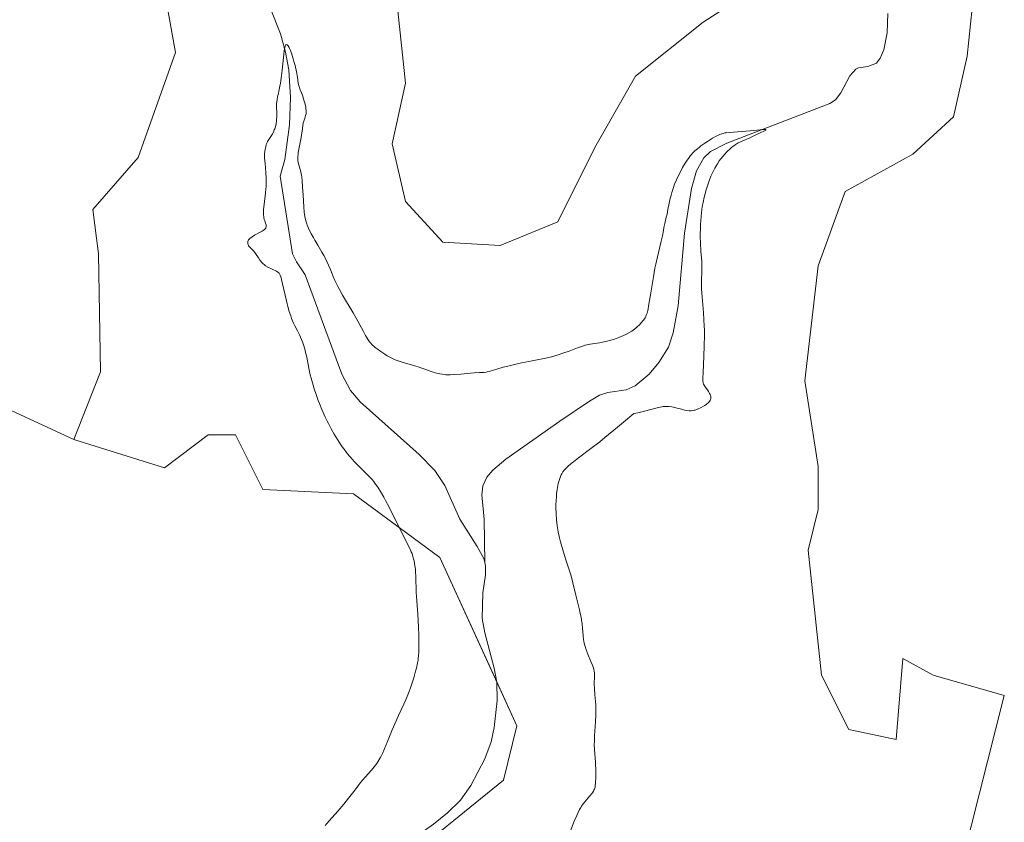
# Model space of a CAD drawing. Units: metres. Extents: x 622301 to 625788, y 4660096 to 4662470.
# Drawn here: x 624922 to 625192, y 4661162 to 4661382 of the extents above; entities that cross this region are included whole.
import ezdxf

# ---------------------------------------------------------------- set-up
doc = ezdxf.new("R2010")
doc.units = ezdxf.units.M
doc.header["$MEASUREMENT"] = 0
for name, color, linetype, lineweight in [('Corriente natural lineal', 142, 'Continuous', 13), ('Cultivos herbáceos CxS', 92, 'Continuous', 0), ('Curva de nivel normal', 36, 'Continuous', 0), ('Matorral', 135, 'Continuous', 0), ('Matorral CxS', 135, 'Continuous', 0), ('Suelo desnudo', 252, 'Continuous', 0), ('Suelo desnudo CxS', 43, 'Continuous', 0)]:
    doc.layers.add(name, color=color, linetype=linetype, lineweight=lineweight)

# ---------------------------------------------------------------- blocks, each defined once
blk = doc.blocks.new('*U156')
at = {"layer": 'Cultivos herbáceos CxS', "color": 92, "linetype": 'Continuous', "lineweight": 0}
for points in [[(625171.64, 4661115.56, 358.65), (625192.05, 4661196.31, 362.56), (625172.57, 4661201.87, 362.55), (625164.21, 4661206.51, 361.89), (625162.36, 4661184.24, 362.32), (625149.36, 4661187.03, 361.02), (625141.94, 4661201.87, 360.26), (625138.23, 4661236.21, 359.4), (625141.01, 4661247.35, 358.83), (625141.01, 4661259.16, 356.97), (625137.3, 4661282.62, 355.73), (625141.01, 4661314.17, 357.02), (625148.44, 4661334.59, 356.33), (625167, 4661344.8, 356.25), (625178.13, 4661355, 357.34), (625181.85, 4661371.71, 356.78), (625183.7, 4661389.34, 358.08)], [(625125.24, 4661391.2, 357.36), (625109.46, 4661380.99, 356.24), (625090.9, 4661366.14, 355.65), (625079.76, 4661346.65, 354.77), (625069.55, 4661326.23, 356.54), (625053.77, 4661319.74, 356.82), (625038, 4661320.67, 356.02), (625027.79, 4661331.8, 356.7), (625024.08, 4661347.58, 355.75), (625027.79, 4661364.28, 355.83), (625025.01, 4661390.27, 356.76)], [(624958.19, 4661408.83, 357.97), (624964.68, 4661372.64, 357.12), (624954.47, 4661343.87, 356.99), (624942.02, 4661329.64, 356.71), (624943.51, 4661317.45, 357.09), (624944.05, 4661285.09, 359.07), (624936.74, 4661266.56, 357.49), (624910.98, 4661278.4, 359.46)]]:
    blk.add_polyline3d(points, dxfattribs=at)
blk = doc.blocks.new('*U160')
at = {"layer": 'Curva de nivel normal', "color": 36, "linetype": 'Continuous', "lineweight": 0}
blk.add_polyline3d([(625072.76, 4661158.45, 345), (625074.07, 4661161.83, 345), (625074.75, 4661163.45, 345), (625075.03, 4661164.08, 345), (625075.55, 4661165.09, 345), (625075.86, 4661165.63, 345), (625076.08, 4661165.95, 345), (625076.52, 4661166.56, 345), (625077.09, 4661167.27, 345), (625078.28, 4661168.69, 345), (625079.03, 4661169.63, 345), (625079.35, 4661170.1, 345), (625079.48, 4661170.32, 345), (625079.63, 4661170.66, 345), (625079.69, 4661170.84, 345), (625079.79, 4661171.24, 345), (625079.84, 4661171.57, 345), (625079.92, 4661172.4, 345), (625079.98, 4661173.87, 345), (625079.99, 4661174.71, 345), (625079.98, 4661176.05, 345), (625079.94, 4661177.38, 345), (625079.9, 4661178.02, 345), (625079.61, 4661181.51, 345), (625079.57, 4661182.84, 345), (625079.58, 4661183.59, 345), (625079.65, 4661185.29, 345), (625079.89, 4661189.12, 345), (625079.98, 4661191.04, 345), (625079.99, 4661191.96, 345), (625079.96, 4661193.65, 345), (625079.9, 4661194.67, 345), (625079.74, 4661196.51, 345), (625079.6, 4661198.28, 345), (625079.56, 4661199.31, 345), (625079.56, 4661199.94, 345), (625079.6, 4661201.05, 345), (625079.62, 4661202.08, 345), (625079.59, 4661202.66, 345), (625079.56, 4661202.94, 345), (625079.44, 4661203.48, 345), (625079.33, 4661203.87, 345), (625078.99, 4661204.79, 345), (625078.64, 4661205.65, 345), (625077.82, 4661207.63, 345), (625077.26, 4661209.08, 345), (625077.11, 4661209.52, 345), (625076.87, 4661210.34, 345), (625076.7, 4661211.12, 345), (625076.61, 4661211.64, 345), (625076.48, 4661212.75, 345), (625076.32, 4661214.76, 345), (625076.2, 4661215.92, 345), (625076.04, 4661217.16, 345), (625075.93, 4661217.8, 345), (625075.8, 4661218.47, 345), (625075.5, 4661219.84, 345), (625074.5, 4661223.82, 345), (625073.68, 4661227.23, 345), (625073.18, 4661229.1, 345), (625072.74, 4661230.54, 345), (625071.71, 4661233.76, 345), (625070.93, 4661236.28, 345), (625070.3, 4661238.47, 345), (625070.03, 4661239.55, 345), (625069.67, 4661241.17, 345), (625069.39, 4661242.81, 345), (625069.28, 4661243.65, 345), (625069.19, 4661244.49, 345), (625069.08, 4661246.18, 345), (625069.04, 4661247.85, 345), (625069.05, 4661248.93, 345), (625069.08, 4661249.62, 345), (625069.16, 4661250.92, 345), (625069.22, 4661251.59, 345), (625069.38, 4661252.81, 345), (625069.57, 4661253.87, 345), (625069.7, 4661254.49, 345), (625069.98, 4661255.52, 345), (625070.28, 4661256.39, 345), (625070.49, 4661256.86, 345), (625070.64, 4661257.13, 345), (625070.98, 4661257.66, 345), (625071.42, 4661258.22, 345), (625071.72, 4661258.55, 345), (625072.35, 4661259.15, 345), (625073.25, 4661259.92, 345), (625073.83, 4661260.38, 345), (625075.24, 4661261.47, 345), (625078.64, 4661264.03, 345), (625081.1, 4661265.93, 345), (625082.5, 4661267.07, 345), (625085.91, 4661269.94, 345), (625088.65, 4661272.19, 345), (625090.44, 4661273.64, 345), (625091.49, 4661273.88, 345), (625093.32, 4661274.31, 345), (625097.15, 4661275.3, 345), (625098.07, 4661275.49, 345), (625098.49, 4661275.56, 345), (625099.1, 4661275.61, 345), (625099.7, 4661275.61, 345), (625100.1, 4661275.59, 345), (625100.88, 4661275.49, 345), (625101.25, 4661275.42, 345), (625101.98, 4661275.26, 345), (625103.89, 4661274.72, 345), (625104.28, 4661274.62, 345), (625104.97, 4661274.48, 345), (625105.57, 4661274.41, 345), (625105.91, 4661274.4, 345), (625106.13, 4661274.41, 345), (625106.55, 4661274.46, 345), (625107, 4661274.54, 345), (625107.23, 4661274.61, 345), (625107.71, 4661274.78, 345), (625108.06, 4661274.93, 345), (625108.88, 4661275.33, 345), (625109.53, 4661275.68, 345), (625109.86, 4661275.88, 345), (625110.35, 4661276.21, 345), (625110.8, 4661276.58, 345), (625110.99, 4661276.78, 345), (625111.22, 4661277.06, 345), (625111.31, 4661277.2, 345), (625111.42, 4661277.42, 345), (625111.52, 4661277.77, 345), (625111.53, 4661278.14, 345), (625111.5, 4661278.39, 345), (625111.45, 4661278.56, 345), (625111.33, 4661278.9, 345), (625111.21, 4661279.15, 345), (625110.93, 4661279.66, 345), (625110.6, 4661280.15, 345), (625109.98, 4661281, 345), (625109.68, 4661281.47, 345), (625109.57, 4661281.7, 345), (625109.45, 4661282.08, 345), (625109.38, 4661282.57, 345), (625109.37, 4661282.86, 345), (625109.36, 4661283.39, 345), (625109.4, 4661284.82, 345), (625109.63, 4661289.39, 345), (625109.74, 4661292.22, 345), (625109.78, 4661295.17, 345), (625109.77, 4661296.64, 345), (625109.74, 4661297.6, 345), (625109.65, 4661299.47, 345), (625109.53, 4661301.27, 345), (625109.08, 4661306.75, 345), (625109.02, 4661307.74, 345), (625108.96, 4661309.49, 345), (625108.97, 4661310.52, 345), (625109.03, 4661312.35, 345), (625109.06, 4661313.6, 345), (625109.07, 4661314.2, 345), (625109.03, 4661315.43, 345), (625108.83, 4661318.1, 345), (625108.69, 4661320.48, 345), (625108.65, 4661322.1, 345), (625108.64, 4661322.96, 345), (625108.66, 4661324.32, 345), (625108.71, 4661325.72, 345), (625108.76, 4661326.44, 345), (625108.88, 4661327.89, 345), (625108.96, 4661328.62, 345), (625109.11, 4661329.72, 345), (625109.29, 4661330.81, 345), (625109.42, 4661331.54, 345), (625109.74, 4661332.97, 345), (625109.91, 4661333.67, 345), (625110.28, 4661335.03, 345), (625110.69, 4661336.34, 345), (625110.98, 4661337.17, 345), (625111.58, 4661338.71, 345), (625111.92, 4661339.51, 345), (625112.16, 4661340, 345), (625112.64, 4661340.94, 345), (625112.88, 4661341.37, 345), (625113.37, 4661342.18, 345), (625113.87, 4661342.93, 345), (625114.21, 4661343.39, 345), (625114.89, 4661344.25, 345), (625115.28, 4661344.7, 345), (625116.06, 4661345.53, 345), (625116.82, 4661346.25, 345), (625117.31, 4661346.68, 345), (625117.62, 4661346.93, 345), (625118.2, 4661347.36, 345), (625118.51, 4661347.57, 345), (625119.08, 4661347.9, 345), (625119.65, 4661348.17, 345), (625120.99, 4661348.74, 345), (625121.83, 4661349.12, 345), (625123.71, 4661350, 345), (625125.04, 4661350.62, 345), (625126.3, 4661351.22, 345), (625126.6, 4661351.4, 345), (625126.61, 4661351.51, 345), (625126.5, 4661351.53, 345), (625126, 4661351.52, 345), (625122.3, 4661351.16, 345), (625116.59, 4661350.75, 345), (625115.77, 4661350.66, 345), (625115.41, 4661350.6, 345), (625114.9, 4661350.5, 345), (625114.17, 4661350.27, 345), (625113.79, 4661350.13, 345), (625112.97, 4661349.73, 345), (625112.01, 4661349.19, 345), (625110.59, 4661348.29, 345), (625109.86, 4661347.8, 345), (625108.81, 4661347.04, 345), (625108.32, 4661346.66, 345), (625107.52, 4661346, 345), (625107.15, 4661345.67, 345), (625106.63, 4661345.16, 345), (625106.14, 4661344.62, 345), (625105.9, 4661344.34, 345), (625105.55, 4661343.89, 345), (625104.85, 4661342.89, 345), (625104.5, 4661342.33, 345), (625103.79, 4661341.11, 345), (625103.09, 4661339.8, 345), (625102.65, 4661338.91, 345), (625102.11, 4661337.73, 345), (625101.61, 4661336.54, 345), (625101.17, 4661335.36, 345), (625100.82, 4661334.26, 345), (625100.62, 4661333.57, 345), (625100.29, 4661332.27, 345), (625100.09, 4661331.36, 345), (625099.77, 4661329.63, 345), (625099.52, 4661328.36, 345), (625099.32, 4661327.5, 345), (625098.91, 4661325.81, 345), (625098.64, 4661324.63, 345), (625098.51, 4661323.89, 345), (625098.25, 4661322.35, 345), (625097.95, 4661320.91, 345), (625096.87, 4661316.59, 345), (625096.44, 4661314.63, 345), (625096.22, 4661313.53, 345), (625095.79, 4661311.14, 345), (625094.99, 4661306.21, 345), (625094.48, 4661303.14, 345), (625094.32, 4661302.37, 345), (625094.22, 4661301.92, 345), (625094.03, 4661301.17, 345), (625093.93, 4661300.85, 345), (625093.73, 4661300.33, 345), (625093.51, 4661299.9, 345), (625093.36, 4661299.65, 345), (625093, 4661299.17, 345), (625092.35, 4661298.41, 345), (625091.97, 4661298.01, 345), (625091.33, 4661297.41, 345), (625090.64, 4661296.82, 345), (625090.26, 4661296.54, 345), (625089.88, 4661296.27, 345), (625089.07, 4661295.77, 345), (625088.22, 4661295.31, 345), (625087.61, 4661295.02, 345), (625086.34, 4661294.5, 345), (625085.84, 4661294.32, 345), (625084.81, 4661293.98, 345), (625083.77, 4661293.67, 345), (625083.1, 4661293.5, 345), (625081.82, 4661293.21, 345), (625080.96, 4661293.05, 345), (625078.42, 4661292.68, 345), (625077.52, 4661292.5, 345), (625077.05, 4661292.38, 345), (625076.29, 4661292.16, 345), (625074.96, 4661291.69, 345), (625072.67, 4661290.78, 345), (625071.25, 4661290.27, 345), (625069.63, 4661289.74, 345), (625068.74, 4661289.49, 345), (625067.8, 4661289.24, 345), (625065.78, 4661288.78, 345), (625064.38, 4661288.49, 345), (625061.58, 4661287.93, 345), (625059.59, 4661287.53, 345), (625056.97, 4661286.96, 345), (625055.47, 4661286.59, 345), (625054.58, 4661286.36, 345), (625053.06, 4661285.94, 345), (625050.74, 4661285.22, 345), (625050.16, 4661285.07, 345), (625049.88, 4661285.02, 345), (625049.33, 4661284.94, 345), (625048.04, 4661284.87, 345), (625046.71, 4661284.79, 345), (625045.58, 4661284.7, 345), (625042.98, 4661284.47, 345), (625041.05, 4661284.33, 345), (625040.03, 4661284.29, 345), (625039.55, 4661284.29, 345), (625038.86, 4661284.31, 345), (625037.84, 4661284.41, 345), (625037.15, 4661284.53, 345), (625036.8, 4661284.61, 345), (625036.25, 4661284.74, 345), (625035.08, 4661285.11, 345), (625031.27, 4661286.45, 345), (625030.64, 4661286.66, 345), (625029.43, 4661287.01, 345), (625027.12, 4661287.63, 345), (625026.01, 4661287.98, 345), (625025.45, 4661288.19, 345), (625024.9, 4661288.42, 345), (625023.81, 4661288.94, 345), (625022.77, 4661289.52, 345), (625022.12, 4661289.9, 345), (625020.97, 4661290.64, 345), (625019.97, 4661291.36, 345), (625019.45, 4661291.77, 345), (625019.15, 4661292.03, 345), (625018.63, 4661292.52, 345), (625018.17, 4661293.04, 345), (625017.94, 4661293.34, 345), (625017.56, 4661293.9, 345), (625016.84, 4661295.09, 345), (625016.24, 4661296.19, 345), (625014.72, 4661298.96, 345), (625013.39, 4661301.3, 345), (625010.53, 4661306.09, 345), (625009.62, 4661307.71, 345), (625009.2, 4661308.53, 345), (625008.42, 4661310.18, 345), (625007.95, 4661311.26, 345), (625007.09, 4661313.33, 345), (625006.21, 4661315.37, 345), (625005.94, 4661315.96, 345), (625005.39, 4661317.01, 345), (625004.85, 4661317.95, 345), (625003.72, 4661319.8, 345), (625002.91, 4661321.18, 345), (625002.51, 4661321.9, 345), (625001.93, 4661322.98, 345), (625001.17, 4661324.5, 345), (625000.82, 4661325.3, 345), (625000.67, 4661325.69, 345), (625000.48, 4661326.27, 345), (625000.25, 4661327.2, 345), (625000.15, 4661327.71, 345), (625000, 4661328.9, 345), (624999.87, 4661330.34, 345), (624999.68, 4661333.57, 345), (624999.55, 4661335.83, 345), (624999.4, 4661337.57, 345), (624999.29, 4661338.48, 345), (624999.21, 4661339.01, 345), (624999.03, 4661339.93, 345), (624998.34, 4661342.48, 345), (624998.22, 4661343.14, 345), (624998.2, 4661343.49, 345), (624998.21, 4661344.08, 345), (624998.28, 4661344.79, 345), (624998.35, 4661345.2, 345), (624998.79, 4661347.56, 345), (624999.11, 4661349.39, 345), (624999.47, 4661351.85, 345), (624999.66, 4661353.36, 345), (625000.13, 4661354.59, 345), (625000.29, 4661355.07, 345), (625000.37, 4661355.37, 345), (625000.48, 4661355.89, 345), (625000.52, 4661356.35, 345), (625000.52, 4661356.65, 345), (625000.46, 4661357.27, 345), (625000.4, 4661357.65, 345), (625000.23, 4661358.48, 345), (625000, 4661359.34, 345), (624999.83, 4661359.92, 345), (624999.48, 4661360.97, 345), (624999.22, 4661361.62, 345), (624998.75, 4661362.74, 345), (624998.56, 4661363.29, 345), (624998.48, 4661363.6, 345), (624998.34, 4661364.27, 345), (624998.1, 4661365.9, 345), (624997.84, 4661367.38, 345), (624997.47, 4661369.07, 345), (624997.17, 4661370.2, 345), (624996.97, 4661370.93, 345), (624996.57, 4661372.2, 345), (624996.19, 4661373.26, 345), (624995.97, 4661373.76, 345), (624995.83, 4661374.04, 345), (624995.55, 4661374.48, 345), (624995.37, 4661374.72, 345), (624995.28, 4661374.81, 345), (624995.05, 4661374.88, 345), (624994.94, 4661374.81, 345), (624994.81, 4661374.59, 345), (624994.75, 4661374.42, 345), (624994.66, 4661374.08, 345), (624994.51, 4661373.09, 345), (624994.41, 4661372.24, 345), (624993.97, 4661367.85, 345), (624993.68, 4661365.62, 345), (624993.47, 4661364.29, 345), (624993.33, 4661363.48, 345), (624993.04, 4661362.09, 345), (624992.91, 4661361.5, 345), (624992.67, 4661360.5, 345), (624992.54, 4661359.81, 345), (624992.44, 4661359.1, 345), (624992.41, 4661358.72, 345), (624992.4, 4661357.87, 345), (624992.44, 4661355.96, 345), (624992.43, 4661354.98, 345), (624992.41, 4661354.5, 345), (624992.37, 4661354.03, 345), (624992.25, 4661353.12, 345), (624992.06, 4661352.28, 345), (624991.9, 4661351.76, 345), (624991.78, 4661351.43, 345), (624991.52, 4661350.81, 345), (624991.17, 4661350.2, 345), (624990.44, 4661349.1, 345), (624990.1, 4661348.57, 345), (624989.95, 4661348.3, 345), (624989.81, 4661348.02, 345), (624989.59, 4661347.44, 345), (624989.41, 4661346.83, 345), (624989.32, 4661346.43, 345), (624989.2, 4661345.62, 345), (624989.13, 4661344.81, 345), (624989.12, 4661344.38, 345), (624989.13, 4661343.66, 345), (624989.23, 4661342.28, 345), (624989.45, 4661339.74, 345), (624989.53, 4661338.24, 345), (624989.54, 4661336.65, 345), (624989.51, 4661335.82, 345), (624989.47, 4661335.27, 345), (624989.37, 4661334.16, 345), (624988.96, 4661331, 345), (624988.81, 4661329.64, 345), (624988.77, 4661329.03, 345), (624988.77, 4661328.49, 345), (624988.79, 4661328.17, 345), (624988.86, 4661327.59, 345), (624988.91, 4661327.33, 345), (624989.02, 4661326.88, 345), (624989.15, 4661326.5, 345), (624989.4, 4661325.87, 345), (624989.55, 4661325.38, 345), (624989.58, 4661325.16, 345), (624989.58, 4661324.87, 345), (624989.49, 4661324.61, 345), (624989.42, 4661324.49, 345), (624989.33, 4661324.37, 345), (624989.08, 4661324.12, 345), (624988.73, 4661323.88, 345), (624988.45, 4661323.7, 345), (624987.73, 4661323.3, 345), (624986.38, 4661322.56, 345), (624985.71, 4661322.14, 345), (624985.31, 4661321.85, 345), (624985.14, 4661321.71, 345), (624984.91, 4661321.49, 345), (624984.74, 4661321.27, 345), (624984.65, 4661321.13, 345), (624984.53, 4661320.84, 345), (624984.5, 4661320.7, 345), (624984.48, 4661320.43, 345), (624984.52, 4661320.17, 345), (624984.58, 4661320, 345), (624984.74, 4661319.69, 345), (624984.99, 4661319.38, 345), (624985.63, 4661318.76, 345), (624986, 4661318.37, 345), (624986.2, 4661318.14, 345), (624986.59, 4661317.59, 345), (624987.41, 4661316.33, 345), (624987.83, 4661315.72, 345), (624988.04, 4661315.44, 345), (624988.24, 4661315.19, 345), (624988.66, 4661314.76, 345), (624989.09, 4661314.4, 345), (624989.39, 4661314.19, 345), (624990.03, 4661313.81, 345), (624992.36, 4661312.67, 345), (624992.71, 4661312.46, 345), (624992.86, 4661312.33, 345), (624993.07, 4661312.11, 345), (624993.26, 4661311.82, 345), (624993.36, 4661311.63, 345), (624993.54, 4661311.18, 345), (624993.63, 4661310.91, 345), (624993.77, 4661310.43, 345), (624994.07, 4661309.21, 345), (624994.74, 4661306.12, 345), (624995.3, 4661303.72, 345), (624995.49, 4661302.98, 345), (624995.88, 4661301.62, 345), (624996.27, 4661300.43, 345), (624996.53, 4661299.72, 345), (624997.04, 4661298.48, 345), (624997.41, 4661297.7, 345), (624998.12, 4661296.32, 345), (624998.68, 4661295.2, 345), (624999.22, 4661294, 345), (624999.48, 4661293.33, 345), (624999.87, 4661292.23, 345), (625000.23, 4661291.04, 345), (625000.38, 4661290.42, 345), (625000.66, 4661289.11, 345), (625001.23, 4661286.1, 345), (625001.62, 4661284.31, 345), (625001.87, 4661283.33, 345), (625002.41, 4661281.44, 345), (625002.73, 4661280.43, 345), (625003.26, 4661278.85, 345), (625003.85, 4661277.23, 345), (625004.17, 4661276.4, 345), (625004.85, 4661274.74, 345), (625005.2, 4661273.92, 345), (625005.76, 4661272.68, 345), (625006.27, 4661271.6, 345), (625006.63, 4661270.89, 345), (625007.35, 4661269.5, 345), (625008.2, 4661267.99, 345), (625009.08, 4661266.53, 345), (625009.53, 4661265.83, 345), (625010.44, 4661264.5, 345), (625010.9, 4661263.86, 345), (625011.6, 4661262.95, 345), (625012.31, 4661262.09, 345), (625012.78, 4661261.55, 345), (625013.71, 4661260.53, 345), (625014.63, 4661259.58, 345), (625016.38, 4661257.84, 345), (625017.57, 4661256.64, 345), (625018.52, 4661255.61, 345), (625018.95, 4661255.09, 345), (625019.58, 4661254.29, 345), (625020.19, 4661253.44, 345), (625020.49, 4661252.99, 345), (625020.93, 4661252.29, 345), (625021.85, 4661250.72, 345), (625022.32, 4661249.84, 345), (625023.31, 4661247.93, 345), (625026.14, 4661242.18, 345), (625028.88, 4661236.83, 345), (625029.36, 4661235.75, 345), (625029.56, 4661235.24, 345), (625029.81, 4661234.48, 345), (625029.92, 4661234.1, 345), (625030.12, 4661233.28, 345), (625030.36, 4661231.91, 345), (625030.48, 4661230.94, 345), (625030.55, 4661230.28, 345), (625030.63, 4661228.96, 345), (625030.71, 4661224.58, 345), (625030.77, 4661223.51, 345), (625030.97, 4661221.04, 345), (625031.14, 4661218.72, 345), (625031.34, 4661214.95, 345), (625031.42, 4661212.99, 345), (625031.47, 4661210.25, 345), (625031.46, 4661208.87, 345), (625031.44, 4661208.23, 345), (625031.38, 4661207.32, 345), (625031.28, 4661206.43, 345), (625031.22, 4661205.98, 345), (625031.1, 4661205.28, 345), (625030.77, 4661203.8, 345), (625030.55, 4661202.97, 345), (625030.03, 4661201.19, 345), (625029.77, 4661200.36, 345), (625029.2, 4661198.67, 345), (625028.74, 4661197.41, 345), (625028.03, 4661195.59, 345), (625027.31, 4661193.91, 345), (625025.87, 4661190.83, 345), (625024.82, 4661188.54, 345), (625024.13, 4661186.93, 345), (625022.84, 4661183.71, 345), (625021.93, 4661181.52, 345), (625021.43, 4661180.41, 345), (625021.18, 4661179.9, 345), (625020.8, 4661179.18, 345), (625020.2, 4661178.17, 345), (625019.89, 4661177.7, 345), (625019.19, 4661176.75, 345), (625018.4, 4661175.8, 345), (625016.68, 4661173.88, 345), (625015.46, 4661172.48, 345), (625014.74, 4661171.57, 345), (625013.19, 4661169.49, 345), (625012.15, 4661168.15, 345), (625011.52, 4661167.36, 345), (625010.81, 4661166.5, 345), (625009.18, 4661164.58, 345), (625006.86, 4661161.92, 345), (625005.73, 4661160.67, 345)], dxfattribs=at)

msp = doc.modelspace()

# ---------------------------------------------------------------- linework, layer by layer
at = {"layer": 'Corriente natural lineal', "color": 142, "linetype": 'Continuous', "lineweight": 13}
for points in [[(624987.92, 4661398.26, 347.13), (624987.47, 4661397.18, 346.91), (624987.35, 4661394.71, 346.75), (624988.93, 4661389.41, 347.1), (624993.46, 4661377.78, 346.23), (624994.82, 4661372.79, 345.48), (624995.74, 4661367.9, 344.78), (624996.22, 4661360.33, 344.14), (624995.97, 4661352.84, 343.74), (624994.68, 4661343.35, 343.37), (624993.4, 4661338.77, 342.95), (624996.75, 4661317.46, 340.98), (624997.84, 4661315.24, 341.56), (625000.22, 4661311.7, 341.24), (625010.27, 4661284.42, 339.58), (625012.64, 4661280, 339.27), (625015.32, 4661276.87, 339.25), (625031.53, 4661262.45, 338.47), (625035.84, 4661258.07, 338.16), (625038.57, 4661253.9, 338.34), (625042.64, 4661244.7, 337.63), (625047.47, 4661237.22, 337.08), (625049.28, 4661233.87, 336.97), (625049.54, 4661232.8, 336.92)], [(625160.07, 4661383.38, 348.06), (625159.92, 4661378.11, 347.97), (625158.97, 4661373.43, 347.57), (625157.97, 4661371.13, 347.7), (625156.96, 4661369.77, 347.44), (625154.65, 4661368.83, 346.95), (625152.05, 4661368.5, 346.42), (625151.29, 4661368.12, 346.47), (625149.7, 4661366.29, 346.91), (625147.23, 4661361.63, 346.54), (625145.72, 4661359.65, 346.82), (625144.2, 4661358.67, 346.6), (625115.91, 4661347.83, 344.26), (625111.47, 4661345.48, 344.08), (625109.62, 4661343.74, 344.01), (625107.57, 4661340.2, 343.65), (625106.2, 4661335.41, 342.98), (625104.29, 4661323.13, 343.03), (625102.57, 4661303.2, 341.56), (625101.2, 4661295.82, 341.04), (625099.9, 4661291.9, 341.19), (625097.24, 4661287.66, 340.89), (625094.62, 4661284.41, 340.76), (625090.82, 4661281.21, 340.83), (625088.32, 4661280.19, 340.61), (625083.32, 4661279.41, 340.12), (625080.98, 4661278.68, 339.92), (625078.24, 4661277.03, 340.27), (625070.1, 4661271.58, 339.81), (625055.34, 4661261.1, 339.22), (625051.69, 4661258.16, 338.7), (625050.04, 4661256.17, 338.77), (625049.02, 4661253.8, 338.61), (625048.7, 4661251.38, 338.4), (625049.34, 4661244.66, 337.69), (625049.54, 4661232.8, 336.92)], [(625049.54, 4661232.8, 336.92), (625049.76, 4661231.9, 336.89), (625049.72, 4661229.42, 336.88), (625049.03, 4661224.45, 336.68), (625048.82, 4661217.42, 336.31), (625049.51, 4661213.51, 336.16), (625052.13, 4661203.84, 335.77), (625052.85, 4661199.96, 335.88), (625052.88, 4661194.95, 335.77), (625052.1, 4661187.53, 334.77), (625051.24, 4661183.63, 334.57), (625049.52, 4661178.95, 334.43), (625045.71, 4661171.65, 334.09), (625042.82, 4661167.58, 333.96), (625039.32, 4661164.15, 333.78), (625035.43, 4661161.02, 333.71), (625023.55, 4661152.6, 332.72), (625020.34, 4661148.8, 332.5), (625015.68, 4661141.36, 332.24), (625013.98, 4661137.41, 332.16), (625007.82, 4661112.96, 331.61), (625006.19, 4661107.34, 331.45), (624997.16, 4661086.63, 330.99)]]:
    msp.add_polyline3d(points, dxfattribs=at)
at = {"layer": 'Cultivos herbáceos CxS', "color": 92, "linetype": 'Continuous', "lineweight": 0}
for points in [[(624936.74, 4661266.56, 357.49), (624944.05, 4661285.09, 359.07), (624943.51, 4661317.45, 357.09), (624942.02, 4661329.64, 356.71), (624954.47, 4661343.87, 356.99), (624964.68, 4661372.64, 357.12), (624958.18, 4661408.83, 357.97)], [(625025.01, 4661390.27, 356.76), (625027.79, 4661364.28, 355.83), (625024.08, 4661347.58, 355.75), (625027.79, 4661331.8, 356.7), (625038, 4661320.67, 356.02), (625053.77, 4661319.74, 356.82), (625069.55, 4661326.23, 356.54), (625079.76, 4661346.65, 354.77), (625090.9, 4661366.14, 355.65), (625109.46, 4661380.99, 356.24), (625125.23, 4661391.2, 357.36)], [(625183.7, 4661389.34, 358.08), (625181.85, 4661371.71, 356.78), (625178.13, 4661355.01, 357.34), (625167, 4661344.8, 356.25), (625148.44, 4661334.59, 356.33), (625141.01, 4661314.17, 357.02), (625137.3, 4661282.62, 355.73), (625141.01, 4661259.16, 356.96), (625141.01, 4661247.35, 358.83), (625138.23, 4661236.21, 359.4), (625141.94, 4661201.87, 360.26), (625149.36, 4661187.03, 361.02), (625162.36, 4661184.24, 362.32), (625164.21, 4661206.51, 361.89), (625172.56, 4661201.87, 362.55), (625192.05, 4661196.31, 362.56), (625171.64, 4661115.56, 358.65)], [(624910.98, 4661278.4, 359.46), (624936.74, 4661266.56, 357.49)]]:
    msp.add_polyline3d(points, dxfattribs=at)
at = {"layer": 'Matorral', "color": 135, "linetype": 'Continuous', "lineweight": 0}
for points in [[(624936.74, 4661266.56, 357.49), (624944.05, 4661285.09, 359.07), (624943.51, 4661317.45, 357.09), (624942.02, 4661329.64, 356.71), (624954.47, 4661343.87, 356.99), (624964.68, 4661372.64, 357.12), (624958.18, 4661408.83, 357.97)], [(625025.01, 4661390.27, 356.76), (625027.79, 4661364.28, 355.83), (625024.08, 4661347.58, 355.75), (625027.79, 4661331.8, 356.7), (625038, 4661320.67, 356.02), (625053.77, 4661319.74, 356.82), (625069.55, 4661326.23, 356.54), (625079.76, 4661346.65, 354.77), (625090.9, 4661366.14, 355.65), (625109.46, 4661380.99, 356.24), (625125.23, 4661391.2, 357.36)], [(625183.7, 4661389.34, 358.08), (625181.85, 4661371.71, 356.78), (625178.13, 4661355.01, 357.34), (625167, 4661344.8, 356.25), (625148.44, 4661334.59, 356.33), (625141.01, 4661314.17, 357.02), (625137.3, 4661282.62, 355.73), (625141.01, 4661259.16, 356.96), (625141.01, 4661247.35, 358.83), (625138.23, 4661236.21, 359.4), (625141.94, 4661201.87, 360.26), (625149.36, 4661187.03, 361.02), (625162.36, 4661184.24, 362.32), (625164.21, 4661206.51, 361.89), (625172.56, 4661201.87, 362.55), (625192.05, 4661196.31, 362.56), (625171.64, 4661115.56, 358.65)], [(625034.7, 4661156.89, 334.41), (625054.63, 4661173.08, 334.94), (625058.36, 4661188.04, 336.52), (625052.82, 4661200.1, 335.88), (625037.19, 4661234.15, 341.07), (625013.53, 4661251.59, 347.84), (624988.62, 4661252.84, 355.27), (624981.14, 4661267.79, 355.93), (624973.67, 4661267.79, 357.31), (624961.64, 4661258.74, 358.2), (624936.74, 4661266.56, 357.49)]]:
    msp.add_polyline3d(points, dxfattribs=at)
at = {"layer": 'Matorral CxS', "color": 135, "linetype": 'Continuous', "lineweight": 0}
for points in [[(625034.7, 4661156.89, 334.41), (625054.63, 4661173.08, 334.94), (625058.36, 4661188.04, 336.52), (625037.19, 4661234.15, 341.07), (625013.53, 4661251.59, 347.84), (624988.62, 4661252.84, 355.27), (624981.14, 4661267.79, 355.93), (624973.67, 4661267.79, 357.31), (624961.64, 4661258.74, 358.2), (624936.74, 4661266.56, 357.49), (624944.05, 4661285.09, 359.07), (624943.51, 4661317.45, 357.09), (624942.02, 4661329.64, 356.71), (624954.47, 4661343.87, 356.99), (624964.68, 4661372.64, 357.12), (624958.19, 4661408.83, 357.97)], [(625025.01, 4661390.27, 356.76), (625027.79, 4661364.28, 355.83), (625024.08, 4661347.58, 355.75), (625027.79, 4661331.8, 356.7), (625038, 4661320.67, 356.02), (625053.77, 4661319.74, 356.82), (625069.55, 4661326.23, 356.54), (625079.76, 4661346.65, 354.77), (625090.9, 4661366.14, 355.65), (625109.46, 4661380.99, 356.24), (625125.24, 4661391.2, 357.36)], [(625183.7, 4661389.34, 358.08), (625181.85, 4661371.71, 356.78), (625178.13, 4661355, 357.34), (625167, 4661344.8, 356.25), (625148.44, 4661334.59, 356.33), (625141.01, 4661314.17, 357.02), (625137.3, 4661282.62, 355.73), (625141.01, 4661259.16, 356.97), (625141.01, 4661247.35, 358.83), (625138.23, 4661236.21, 359.4), (625141.94, 4661201.87, 360.26), (625149.36, 4661187.03, 361.02), (625162.36, 4661184.24, 362.32), (625164.21, 4661206.51, 361.89), (625172.57, 4661201.87, 362.55), (625192.05, 4661196.31, 362.56), (625171.64, 4661115.56, 358.65)]]:
    msp.add_polyline3d(points, dxfattribs=at)
at = {"layer": 'Suelo desnudo', "color": 252, "linetype": 'Continuous', "lineweight": 0}
for points in [[(624910.98, 4661278.4, 359.46), (624936.74, 4661266.56, 357.49)], [(625034.7, 4661156.89, 334.41), (625054.63, 4661173.08, 334.94), (625058.36, 4661188.04, 336.52), (625052.82, 4661200.1, 335.88), (625037.19, 4661234.15, 341.07), (625013.53, 4661251.59, 347.84), (624988.62, 4661252.84, 355.27), (624981.14, 4661267.79, 355.93), (624973.67, 4661267.79, 357.31), (624961.64, 4661258.74, 358.2), (624936.74, 4661266.56, 357.49)]]:
    msp.add_polyline3d(points, dxfattribs=at)
at = {"layer": 'Suelo desnudo CxS', "color": 43, "linetype": 'Continuous', "lineweight": 0}
msp.add_polyline3d([(624910.98, 4661278.4, 359.46), (624936.74, 4661266.56, 357.49), (624936.74, 4661266.56, 357.49), (624961.64, 4661258.74, 358.2), (624973.67, 4661267.79, 357.31), (624981.14, 4661267.79, 355.93), (624988.62, 4661252.84, 355.27), (625013.53, 4661251.59, 347.84), (625037.19, 4661234.15, 341.07), (625058.36, 4661188.04, 336.52), (625054.63, 4661173.08, 334.94), (625034.7, 4661156.89, 334.41), (625001.63, 4661144.19, 337.7), (624982.92, 4661133.9, 339.5), (624953.74, 4661135.7, 341.44), (624958.72, 4661114.52, 340.77), (624938.79, 4661063.42, 341.36), (624943.78, 4661043.49, 337.64), (624931.88, 4661024.03, 333.77), (624918.59, 4661010.42, 331.66)], dxfattribs=at)

# ---------------------------------------------------------------- block references
at = {"layer": 'Cultivos herbáceos CxS', "color": 92, "linetype": 'Continuous', "lineweight": 0}
msp.add_blockref('*U156', (0, 0), dxfattribs=at)
at = {"layer": 'Curva de nivel normal', "color": 36, "linetype": 'Continuous', "lineweight": 0}
msp.add_blockref('*U160', (0, 0), dxfattribs=at)

doc.saveas('drawing.dxf')
